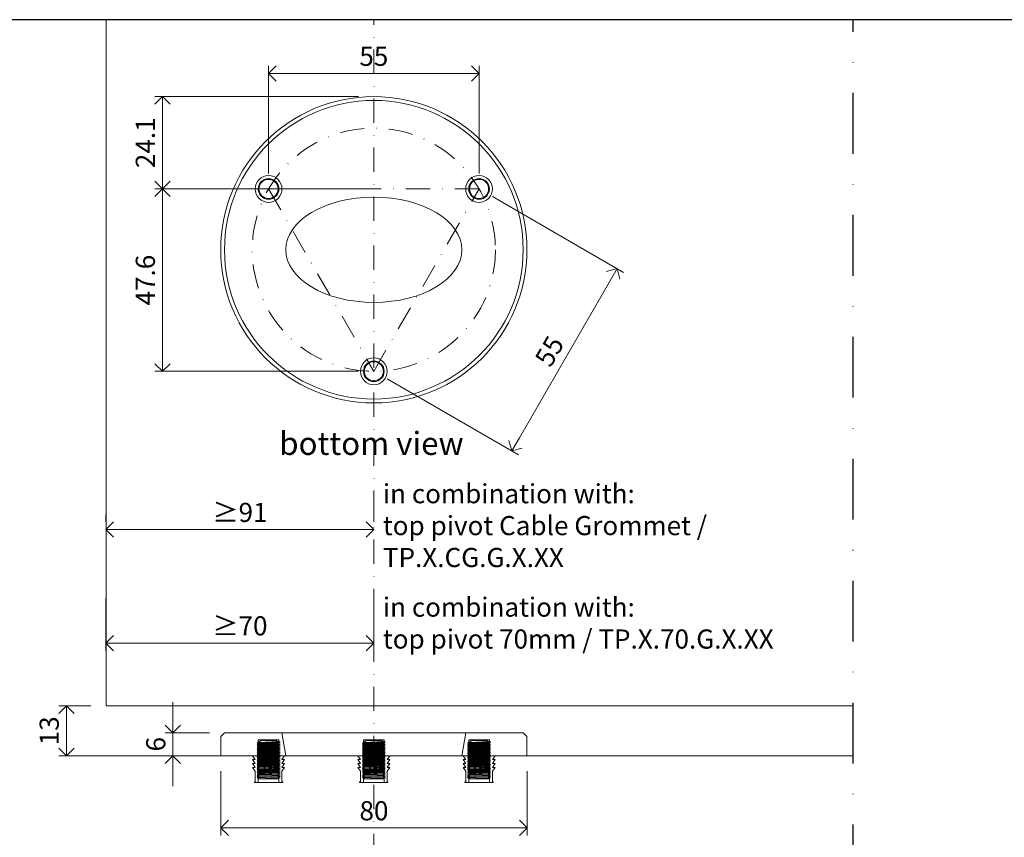
# Model space of a CAD drawing. Units: millimetres. Extents: x 15802 to 19853, y 320 to 1365.
# Drawn here: x 19210 to 19468, y 765 to 979 of the extents above; entities that cross this region are included whole.
import ezdxf

# ---------------------------------------------------------------- set-up
doc = ezdxf.new("R2010")
doc.units = ezdxf.units.MM
doc.header["$LTSCALE"] = 0.25
doc.header["$PDMODE"] = 35
doc.header["$PDSIZE"] = -10
for name, pattern in [('DASHDOTX2', [50.8, 25.4, -12.7, 0, -12.7]), ('DASHED', [19.05, 12.7, -6.35]), ('SOLID', [0])]:
    doc.linetypes.add(name, pattern=pattern)
doc.layers.get('0').update_dxf_attribs({"lineweight": 20})
doc.layers.get('Defpoints').update_dxf_attribs({"color": 3})
for name, color, linetype, lineweight in [('dunne lijn', 7, 'Continuous', 15), ('FJ hulplijnen', 252, 'Continuous', 20), ('FJ maatvoering', 250, 'Continuous', 18), ('FJ onderdelen', 7, 'Continuous', 35)]:
    doc.layers.add(name, color=color, linetype=linetype, lineweight=lineweight)
doc.layers.add('FJ defpoints', color=2, linetype='DASHDOTX2', plot=False)
doc.layers.add('FJ text', color=179, linetype='Continuous')
doc.styles.add('BTS--_HC04_Algemeen$0$BTS--_isocp', font='isocp.shx')
doc.styles.get("Standard").update_dxf_attribs({"font": 'txt', "height": 2.5})
doc.dimstyles.new('Copy of FritsJurgens', dxfattribs={"dimscale": 15, "dimtxt": 2.5, "dimasz": 2, "dimexe": 1, "dimexo": 2, "dimgap": 1, "dimtad": 1, "dimdec": 1, "dimzin": 12, "dimdsep": 46, "dimtxsty": 'Standard', "dimblk": 'OPEN90', "dimcen": -1, "dimclrd": 256, "dimclre": 8, "dimclrt": 7, "dimadec": 1, "dimazin": 3, "dimtfac": 0.5, "dimtdec": 1, "dimtix": 1, "dimtmove": 0, "dimatfit": 3, "dimldrblk": 'OPEN30', "dimfxl": 3, "dimtvp": 78.125, "dimtolj": 1, "dimtzin": 13, "dimlwd": -1, "dimlwe": -1, "dimarcsym": 0})

# ---------------------------------------------------------------- blocks, each defined once
blk = doc.blocks.new('_Open90')
at = {"color": 0, "linetype": 'ByBlock', "lineweight": -2}
for p, q in [((-0.5, 0.5), (0, 0)), ((0, 0), (-1, 0)), ((0, 0), (-0.5, -0.5))]:
    blk.add_line(p, q, dxfattribs=at)
blk = doc.blocks.new('*D191')
at = {"layer": 'Defpoints', "color": 0, "transparency": 16777216}
for p in [(19250.34, 792.38), (19263.84, 792.38), (19262.84, 786.38)]:
    blk.add_point(p, dxfattribs=at)
at = {"layer": 'FJ maatvoering', "transparency": 16777216}
for p, q in [((19250.34, 796.38), (19250.34, 800.38)), ((19250.34, 786.38), (19250.34, 792.38)), ((19250.34, 782.38), (19250.34, 778.38))]:
    blk.add_line(p, q, dxfattribs=at)
at = {"layer": 'FJ maatvoering', "color": 8, "transparency": 16777216}
for p, q in [((19259.84, 792.38), (19248.34, 792.38)), ((19258.84, 786.38), (19248.34, 786.38))]:
    blk.add_line(p, q, dxfattribs=at)
at = {"layer": 'FJ maatvoering', "transparency": 16777216, "xscale": 4, "yscale": 4, "zscale": 4}
for p, rotation in [((19250.34, 792.38), 270), ((19250.34, 786.38), 90)]:
    blk.add_blockref('_Open90', p, dxfattribs=dict(at, rotation=rotation))
at = {"layer": 'FJ maatvoering', "color": 7, "transparency": 16777216, "insert": (19245.84, 789.38), "char_height": 5, "attachment_point": 5, "rotation": 90}
blk.add_mtext('\\A1;6', dxfattribs=at)
blk = doc.blocks.new('_Open30')
at = {"color": 0, "linetype": 'ByBlock', "lineweight": -2}
for p, q in [((-1, 0.2679), (0, 0)), ((0, 0), (-1, -0.2679)), ((0, 0), (-1, 0))]:
    blk.add_line(p, q, dxfattribs=at)
blk = doc.blocks.new('*D192')
at = {"layer": 'Defpoints', "color": 0, "transparency": 16777216}
for p in [(19232.84, 799.38, -0.23), (19222.51, 786.38), (19232.84, 786.38)]:
    blk.add_point(p, dxfattribs=at)
at = {"layer": 'FJ maatvoering', "color": 8, "transparency": 16777216}
for p, q in [((19228.84, 799.38), (19220.51, 799.38)), ((19228.84, 786.38), (19220.51, 786.38))]:
    blk.add_line(p, q, dxfattribs=at)
at = {"layer": 'FJ maatvoering', "transparency": 16777216}
blk.add_line((19222.51, 795.38), (19222.51, 790.38), dxfattribs=at)
at = {"layer": 'FJ maatvoering', "transparency": 16777216, "xscale": 4, "yscale": 4, "zscale": 4}
for p, rotation in [((19222.51, 799.38), 90), ((19222.51, 786.38), 270)]:
    blk.add_blockref('_Open90', p, dxfattribs=dict(at, rotation=rotation))
at = {"layer": 'FJ maatvoering', "color": 7, "transparency": 16777216, "insert": (19218.01, 792.88), "char_height": 5, "attachment_point": 5, "rotation": 90}
blk.add_mtext('\\A1;13', dxfattribs=at)
blk = doc.blocks.new('*D189')
at = {"layer": 'Defpoints', "color": 0, "transparency": 16777216}
for p in [(19330.3, 934.41, 19.77), (19302.8, 886.77, 19.77), (19338.84, 865.97)]:
    blk.add_point(p, dxfattribs=at)
at = {"layer": 'FJ maatvoering', "color": 8, "transparency": 16777216}
for p, q in [((19333.77, 932.41), (19368.07, 912.6)), ((19306.27, 884.77), (19340.57, 864.97))]:
    blk.add_line(p, q, dxfattribs=at)
at = {"layer": 'FJ maatvoering', "transparency": 16777216}
blk.add_line((19364.34, 910.14), (19340.84, 869.43), dxfattribs=at)
at = {"layer": 'FJ maatvoering', "transparency": 16777216, "xscale": 4, "yscale": 4, "zscale": 4}
for p, rotation in [((19366.34, 913.6), 59.99997281721248), ((19338.84, 865.97), 239.9999728172125)]:
    blk.add_blockref('_Open90', p, dxfattribs=dict(at, rotation=rotation))
at = {"layer": 'FJ maatvoering', "color": 7, "transparency": 16777216, "insert": (19348.69, 892.04), "char_height": 5, "attachment_point": 5, "rotation": 60}
blk.add_mtext('\\A1;55', dxfattribs=at)
blk = doc.blocks.new('*D190')
at = {"layer": 'Defpoints', "color": 0, "transparency": 16777216}
for p in [(19330.31, 964.55), (19275.3, 934.41, 19.77), (19330.31, 934.41, 19.77)]:
    blk.add_point(p, dxfattribs=at)
at = {"layer": 'FJ maatvoering', "color": 8, "transparency": 16777216}
for p, q in [((19275.3, 938.41), (19275.3, 966.55)), ((19330.31, 938.41), (19330.31, 966.55))]:
    blk.add_line(p, q, dxfattribs=at)
at = {"layer": 'FJ maatvoering', "transparency": 16777216}
blk.add_line((19279.3, 964.55), (19326.31, 964.55), dxfattribs=at)
at = {"layer": 'FJ maatvoering', "transparency": 16777216, "xscale": 4, "yscale": 4, "zscale": 4, "rotation": 180}
blk.add_blockref('_Open90', (19275.3, 964.55), dxfattribs=at)
at = {"layer": 'FJ maatvoering', "transparency": 16777216, "xscale": 4, "yscale": 4, "zscale": 4}
blk.add_blockref('_Open90', (19330.31, 964.55), dxfattribs=at)
at = {"layer": 'FJ maatvoering', "color": 7, "transparency": 16777216, "insert": (19302.81, 969.05), "char_height": 5, "attachment_point": 5}
blk.add_mtext('\\A1;55', dxfattribs=at)
blk = doc.blocks.new('*D197')
at = {"layer": 'Defpoints', "color": 0, "transparency": 16777216}
for p in [(19262.84, 786.38), (19342.84, 786.38), (19342.84, 767.5)]:
    blk.add_point(p, dxfattribs=at)
at = {"layer": 'FJ maatvoering', "color": 8, "transparency": 16777216}
for p, q in [((19262.84, 782.38), (19262.84, 765.5)), ((19342.84, 782.38), (19342.84, 765.5))]:
    blk.add_line(p, q, dxfattribs=at)
at = {"layer": 'FJ maatvoering', "transparency": 16777216}
blk.add_line((19266.84, 767.5), (19338.84, 767.5), dxfattribs=at)
at = {"layer": 'FJ maatvoering', "transparency": 16777216, "xscale": 4, "yscale": 4, "zscale": 4, "rotation": 180}
blk.add_blockref('_Open90', (19262.84, 767.5), dxfattribs=at)
at = {"layer": 'FJ maatvoering', "transparency": 16777216, "xscale": 4, "yscale": 4, "zscale": 4}
blk.add_blockref('_Open90', (19342.84, 767.5), dxfattribs=at)
at = {"layer": 'FJ maatvoering', "color": 7, "transparency": 16777216, "insert": (19302.84, 772), "char_height": 5, "attachment_point": 5}
blk.add_mtext('\\A1;80', dxfattribs=at)
blk = doc.blocks.new('*D239')
at = {"layer": 'Defpoints', "color": 0, "transparency": 16777216}
for p in [(19232.84, 831.51, 20), (19302.84, 831.29, 20), (19232.84, 815.8)]:
    blk.add_point(p, dxfattribs=at)
at = {"layer": 'FJ maatvoering', "color": 8, "transparency": 16777216}
for p, q in [((19232.84, 827.51), (19232.84, 813.8)), ((19302.84, 827.29), (19302.84, 813.8))]:
    blk.add_line(p, q, dxfattribs=at)
at = {"layer": 'FJ maatvoering', "transparency": 16777216}
blk.add_line((19298.84, 815.8), (19236.84, 815.8), dxfattribs=at)
at = {"layer": 'FJ maatvoering', "transparency": 16777216, "xscale": 4, "yscale": 4, "zscale": 4, "rotation": 180}
blk.add_blockref('_Open90', (19232.84, 815.8), dxfattribs=at)
at = {"layer": 'FJ maatvoering', "transparency": 16777216, "xscale": 4, "yscale": 4, "zscale": 4}
blk.add_blockref('_Open90', (19302.84, 815.8), dxfattribs=at)
at = {"layer": 'FJ maatvoering', "color": 7, "transparency": 16777216, "insert": (19267.84, 820.3), "char_height": 5, "attachment_point": 5}
blk.add_mtext('\\A1;{\\fArial|b0|i0|c0|p34;≥}70', dxfattribs=at)
blk = doc.blocks.new('*D240')
at = {"layer": 'Defpoints', "color": 0, "transparency": 16777216}
for p in [(19232.84, 845.42), (19232.84, 845.42), (19302.84, 845.42)]:
    blk.add_point(p, dxfattribs=at)
at = {"layer": 'FJ maatvoering', "color": 1, "transparency": 16777216}
for p, q in [((19232.84, 849.42), (19232.84, 847.42)), ((19302.84, 849.42), (19302.84, 847.42)), ((19298.84, 845.42), (19236.84, 845.42))]:
    blk.add_line(p, q, dxfattribs=at)
at = {"layer": 'FJ maatvoering', "color": 1, "transparency": 16777216, "xscale": 4, "yscale": 4, "zscale": 4, "rotation": 180}
blk.add_blockref('_Open90', (19232.84, 845.42), dxfattribs=at)
at = {"layer": 'FJ maatvoering', "color": 1, "transparency": 16777216, "xscale": 4, "yscale": 4, "zscale": 4}
blk.add_blockref('_Open90', (19302.84, 845.42), dxfattribs=at)
at = {"layer": 'FJ maatvoering', "color": 1, "transparency": 16777216, "insert": (19267.84, 849.92), "char_height": 5, "attachment_point": 5}
blk.add_mtext('\\A1;{\\fArial|b0|i0|c0|p34;≥}91', dxfattribs=at)
blk = doc.blocks.new('floorplate_R-2')
at = {"layer": 'FJ onderdelen', "linetype": 'SOLID', "lineweight": 18}
for radius in [40, 39]:
    blk.add_circle((0, 0), radius, dxfattribs=at)
at = {"layer": 'FJ onderdelen', "lineweight": 18}
blk.add_circle((0, 0), 40, dxfattribs=at)
at = {"layer": 'FJ onderdelen', "lineweight": 9}
for centre, radius in [((-27.5, 15.88), 3.5), ((-27.5, 15.88), 2.7), ((-27.5, 15.88), 2.5), ((27.5, 15.88), 3.5), ((27.5, 15.88), 2.7), ((27.5, 15.88), 2.5), ((0, -31.76), 3.5), ((0, -31.76), 2.7), ((0, -31.76), 2.5)]:
    blk.add_circle(centre, radius, dxfattribs=at)
at = {"layer": 'FJ onderdelen', "lineweight": 18}
blk.add_ellipse((0, 0), major_axis=(-23, 0), ratio=0.59783, dxfattribs=at)
blk = doc.blocks.new('*D275')
at = {"color": 8, "transparency": 16777216}
for p, q in [((19298.81, 934.41), (19245.62, 934.41)), ((19298.8, 886.77), (19245.62, 886.77))]:
    blk.add_line(p, q, dxfattribs=at)
at = {"transparency": 16777216}
blk.add_line((19247.62, 890.77), (19247.62, 930.41), dxfattribs=at)
at = {"layer": 'Defpoints', "color": 0, "transparency": 16777216}
for p in [(19247.62, 934.41), (19302.81, 934.41, 19.77), (19302.8, 886.77, 19.77)]:
    blk.add_point(p, dxfattribs=at)
at = {"transparency": 16777216, "xscale": 4, "yscale": 4, "zscale": 4}
for p, rotation in [((19247.62, 934.41), 90), ((19247.62, 886.77), 270)]:
    blk.add_blockref('_Open90', p, dxfattribs=dict(at, rotation=rotation))
at = {"color": 7, "transparency": 16777216, "insert": (19243.12, 910.59), "char_height": 5, "attachment_point": 5, "rotation": 90}
blk.add_mtext('\\A1;47.6', dxfattribs=at)
blk = doc.blocks.new('*D276')
at = {"color": 8, "transparency": 16777216}
for p, q in [((19298.81, 958.53), (19245.62, 958.53)), ((19298.8, 934.41), (19245.62, 934.41))]:
    blk.add_line(p, q, dxfattribs=at)
at = {"transparency": 16777216}
blk.add_line((19247.62, 954.53), (19247.62, 938.41), dxfattribs=at)
at = {"layer": 'Defpoints', "color": 0, "transparency": 16777216}
for p in [(19302.81, 958.53, 19.77), (19247.62, 934.41), (19302.8, 934.41, 19.77)]:
    blk.add_point(p, dxfattribs=at)
at = {"transparency": 16777216, "xscale": 4, "yscale": 4, "zscale": 4}
for p, rotation in [((19247.62, 958.53), 90), ((19247.62, 934.41), 270)]:
    blk.add_blockref('_Open90', p, dxfattribs=dict(at, rotation=rotation))
at = {"color": 7, "transparency": 16777216, "insert": (19243.12, 946.47), "char_height": 5, "attachment_point": 5, "rotation": 90}
blk.add_mtext('\\A1;24.1', dxfattribs=at)
blk = doc.blocks.new('floorplate_R-4')
at = {"layer": 'FJ onderdelen', "color": 251, "lineweight": 13}
for p, q in [((-30, 3.48), (-30.5, 3.4)), ((-30, 3.13), (-30.5, 3.4)), ((-30, 3.36), (-30.5, 3.4)), ((-30, 3.13), (-30.5, 3.05)), ((-30, 2.78), (-30.5, 3.05)), ((-30, 3.01), (-30.5, 3.05)), ((-30, 2.78), (-30.5, 2.7)), ((-30, 2.44), (-30.5, 2.7)), ((-30, 2.66), (-30.5, 2.7)), ((-30, 3.48), (-25, 3.75)), ((-30, 3.36), (-25, 3.63)), ((-30, 3.13), (-25, 3.4)), ((-30, 3.01), (-25, 3.28)), ((-30, 2.78), (-25, 3.05)), ((-30, 2.66), (-25, 2.93)), ((-30, 2.44), (-25, 2.7)), ((-30, 2.31), (-25, 2.58)), ((-25, 3.75), (-24.5, 3.71)), ((-24.5, 3.71), (-25, 3.63)), ((-25, 3.4), (-24.5, 3.37)), ((-24.5, 3.37), (-25, 3.28)), ((-25, 3.05), (-24.5, 3.02)), ((-24.5, 3.02), (-25, 2.93)), ((-25, 2.7), (-24.5, 2.67)), ((-24.5, 2.67), (-25, 2.58)), ((-2.5, 3.48), (-3, 3.4)), ((-2.5, 3.13), (-3, 3.4)), ((-2.5, 3.36), (-3, 3.4)), ((-2.5, 3.13), (-3, 3.05)), ((-2.5, 2.78), (-3, 3.05)), ((-2.5, 3.01), (-3, 3.05)), ((-2.5, 2.78), (-3, 2.7)), ((-2.5, 2.44), (-3, 2.7)), ((-2.5, 2.66), (-3, 2.7)), ((-2.5, 3.48), (2.5, 3.75)), ((-2.5, 3.36), (2.5, 3.63)), ((-2.5, 3.13), (2.5, 3.4)), ((-2.5, 3.01), (2.5, 3.28)), ((-2.5, 2.78), (2.5, 3.05)), ((-2.5, 2.66), (2.5, 2.93)), ((-2.5, 2.44), (2.5, 2.7)), ((-2.5, 2.31), (2.5, 2.58)), ((2.5, 3.75), (3, 3.71)), ((3, 3.71), (2.5, 3.63)), ((2.5, 3.4), (3, 3.37)), ((3, 3.37), (2.5, 3.28)), ((2.5, 3.05), (3, 3.02)), ((3, 3.02), (2.5, 2.93)), ((2.5, 2.7), (3, 2.67)), ((3, 2.67), (2.5, 2.58)), ((25, 3.48), (24.5, 3.4)), ((25, 3.13), (24.5, 3.4)), ((25, 3.36), (24.5, 3.4)), ((25, 3.13), (24.5, 3.05)), ((25, 2.78), (24.5, 3.05)), ((25, 3.01), (24.5, 3.05)), ((25, 2.78), (24.5, 2.7)), ((25, 2.44), (24.5, 2.7)), ((25, 2.66), (24.5, 2.7)), ((25, 3.48), (30, 3.75)), ((25, 3.36), (30, 3.63)), ((25, 3.13), (30, 3.4)), ((25, 3.01), (30, 3.28)), ((25, 2.78), (30, 3.05)), ((25, 2.66), (30, 2.93)), ((25, 2.44), (30, 2.7)), ((25, 2.31), (30, 2.58)), ((30, 3.75), (30.5, 3.71)), ((30.5, 3.71), (30, 3.63)), ((30, 3.4), (30.5, 3.37)), ((30.5, 3.37), (30, 3.28)), ((30, 3.05), (30.5, 3.02)), ((30.5, 3.02), (30, 2.93)), ((30, 2.7), (30.5, 2.67)), ((30.5, 2.67), (30, 2.58)), ((-30, 2.44), (-30.5, 2.35)), ((-30, 2.09), (-30.5, 2.35)), ((-30, 2.31), (-30.5, 2.35)), ((-30, 2.09), (-30.5, 2)), ((-30, 1.74), (-30.5, 2)), ((-30, 1.96), (-30.5, 2)), ((-30, 1.74), (-30.5, 1.65)), ((-30, 1.39), (-30.5, 1.65)), ((-30, 1.61), (-30.5, 1.65)), ((-30, 1.39), (-30.5, 1.3)), ((-30, 1.04), (-30.5, 1.3)), ((-30, 1.26), (-30.5, 1.3)), ((-30, 1.04), (-30.5, 0.95)), ((-30, 0.69), (-30.5, 0.95)), ((-30, 0.91), (-30.5, 0.95)), ((-30, 0.69), (-30.5, 0.61)), ((-30, 0.34), (-30.5, 0.61)), ((-30, 0.56), (-30.5, 0.61)), ((-30, 0.34), (-30.5, 0.26)), ((-30, -0.01), (-30.5, 0.26)), ((-30, 0.21), (-30.5, 0.26)), ((-30, 2.09), (-25, 2.35)), ((-30, 1.96), (-25, 2.23)), ((-30, 1.74), (-25, 2)), ((-30, 1.61), (-25, 1.88)), ((-30, 1.39), (-25, 1.65)), ((-30, 1.26), (-25, 1.53)), ((-30, 1.04), (-25, 1.3)), ((-30, 0.91), (-25, 1.18)), ((-30, 0.69), (-25, 0.95)), ((-30, 0.56), (-25, 0.83)), ((-30, 0.34), (-25, 0.6)), ((-30, 0.21), (-25, 0.48)), ((-30, -0.01), (-25, 0.25)), ((-30, -0.13), (-25, 0.13)), ((-25, 2.35), (-24.5, 2.32)), ((-24.5, 2.32), (-25, 2.23)), ((-25, 2), (-24.5, 1.97)), ((-24.5, 1.97), (-25, 1.88)), ((-25, 1.65), (-24.5, 1.62)), ((-24.5, 1.62), (-25, 1.53)), ((-25, 1.3), (-24.5, 1.27)), ((-24.5, 1.27), (-25, 1.18)), ((-25, 0.95), (-24.5, 0.92)), ((-24.5, 0.92), (-25, 0.83)), ((-25, 0.6), (-24.5, 0.57)), ((-24.5, 0.57), (-25, 0.48)), ((-25, 0.25), (-24.5, 0.22)), ((-24.5, 0.22), (-25, 0.13)), ((-2.5, 2.44), (-3, 2.35)), ((-2.5, 2.09), (-3, 2.35)), ((-2.5, 2.31), (-3, 2.35)), ((-2.5, 2.09), (-3, 2)), ((-2.5, 1.74), (-3, 2)), ((-2.5, 1.96), (-3, 2)), ((-2.5, 1.74), (-3, 1.65)), ((-2.5, 1.39), (-3, 1.65)), ((-2.5, 1.61), (-3, 1.65)), ((-2.5, 1.39), (-3, 1.3)), ((-2.5, 1.04), (-3, 1.3)), ((-2.5, 1.26), (-3, 1.3)), ((-2.5, 1.04), (-3, 0.95)), ((-2.5, 0.69), (-3, 0.95)), ((-2.5, 0.91), (-3, 0.95)), ((-2.5, 0.69), (-3, 0.61)), ((-2.5, 0.34), (-3, 0.61)), ((-2.5, 0.56), (-3, 0.61)), ((-2.5, 0.34), (-3, 0.26)), ((-2.5, -0.01), (-3, 0.26)), ((-2.5, 0.21), (-3, 0.26)), ((-2.5, 2.09), (2.5, 2.35)), ((-2.5, 1.96), (2.5, 2.23)), ((-2.5, 1.74), (2.5, 2)), ((-2.5, 1.61), (2.5, 1.88)), ((-2.5, 1.39), (2.5, 1.65)), ((-2.5, 1.26), (2.5, 1.53)), ((-2.5, 1.04), (2.5, 1.3)), ((-2.5, 0.91), (2.5, 1.18)), ((-2.5, 0.69), (2.5, 0.95)), ((-2.5, 0.56), (2.5, 0.83)), ((-2.5, 0.34), (2.5, 0.6)), ((-2.5, 0.21), (2.5, 0.48)), ((-2.5, -0.01), (2.5, 0.25)), ((-2.5, -0.13), (2.5, 0.13)), ((2.5, 2.35), (3, 2.32)), ((3, 2.32), (2.5, 2.23)), ((2.5, 2), (3, 1.97)), ((3, 1.97), (2.5, 1.88)), ((2.5, 1.65), (3, 1.62)), ((3, 1.62), (2.5, 1.53)), ((2.5, 1.3), (3, 1.27)), ((3, 1.27), (2.5, 1.18)), ((2.5, 0.95), (3, 0.92)), ((3, 0.92), (2.5, 0.83)), ((2.5, 0.6), (3, 0.57)), ((3, 0.57), (2.5, 0.48)), ((2.5, 0.25), (3, 0.22)), ((3, 0.22), (2.5, 0.13)), ((25, 2.44), (24.5, 2.35)), ((25, 2.09), (24.5, 2.35)), ((25, 2.31), (24.5, 2.35)), ((25, 2.09), (24.5, 2)), ((25, 1.74), (24.5, 2)), ((25, 1.96), (24.5, 2)), ((25, 1.74), (24.5, 1.65)), ((25, 1.39), (24.5, 1.65)), ((25, 1.61), (24.5, 1.65)), ((25, 1.39), (24.5, 1.3)), ((25, 1.04), (24.5, 1.3)), ((25, 1.26), (24.5, 1.3)), ((25, 1.04), (24.5, 0.95)), ((25, 0.69), (24.5, 0.95)), ((25, 0.91), (24.5, 0.95)), ((25, 0.69), (24.5, 0.61)), ((25, 0.34), (24.5, 0.61)), ((25, 0.56), (24.5, 0.61)), ((25, 0.34), (24.5, 0.26)), ((25, -0.01), (24.5, 0.26)), ((25, 0.21), (24.5, 0.26)), ((25, 2.09), (30, 2.35)), ((25, 1.96), (30, 2.23)), ((25, 1.74), (30, 2)), ((25, 1.61), (30, 1.88)), ((25, 1.39), (30, 1.65)), ((25, 1.26), (30, 1.53)), ((25, 1.04), (30, 1.3)), ((25, 0.91), (30, 1.18)), ((25, 0.69), (30, 0.95)), ((25, 0.56), (30, 0.83)), ((25, 0.34), (30, 0.6)), ((25, 0.21), (30, 0.48)), ((25, -0.01), (30, 0.25)), ((25, -0.13), (30, 0.13)), ((30, 2.35), (30.5, 2.32)), ((30.5, 2.32), (30, 2.23)), ((30, 2), (30.5, 1.97)), ((30.5, 1.97), (30, 1.88)), ((30, 1.65), (30.5, 1.62)), ((30.5, 1.62), (30, 1.53)), ((30, 1.3), (30.5, 1.27)), ((30.5, 1.27), (30, 1.18)), ((30, 0.95), (30.5, 0.92)), ((30.5, 0.92), (30, 0.83)), ((30, 0.6), (30.5, 0.57)), ((30.5, 0.57), (30, 0.48)), ((30, 0.25), (30.5, 0.22)), ((30.5, 0.22), (30, 0.13)), ((-30, -0.01), (-30.5, -0.09)), ((-30, -0.36), (-30.5, -0.09)), ((-30, -0.13), (-30.5, -0.09)), ((-30, -0.36), (-30.5, -0.44)), ((-30, -0.71), (-30.5, -0.44)), ((-30, -0.48), (-30.5, -0.44)), ((-30, -0.71), (-30.5, -0.79)), ((-30, -1.06), (-30.5, -0.79)), ((-30, -0.83), (-30.5, -0.79)), ((-30, -1.06), (-30.5, -1.14)), ((-30, -1.41), (-30.5, -1.14)), ((-30, -1.18), (-30.5, -1.14)), ((-30, -1.41), (-30.5, -1.49)), ((-30, -1.76), (-30.5, -1.49)), ((-30, -1.53), (-30.5, -1.49)), ((-30, -1.76), (-30.5, -1.84)), ((-30, -2.11), (-30.5, -1.84)), ((-30, -1.88), (-30.5, -1.84)), ((-30, -2.11), (-30.5, -2.19)), ((-30, -2.46), (-30.5, -2.19)), ((-30, -2.23), (-30.5, -2.19)), ((-30, -2.46), (-30.5, -2.54)), ((-30, -2.81), (-30.5, -2.54)), ((-30, -2.58), (-30.5, -2.54)), ((-30, -0.36), (-25, -0.1)), ((-30, -0.48), (-25, -0.21)), ((-30, -0.71), (-25, -0.45)), ((-30, -0.83), (-25, -0.56)), ((-30, -1.06), (-25, -0.8)), ((-30, -1.18), (-25, -0.91)), ((-30, -1.41), (-25, -1.14)), ((-30, -1.53), (-25, -1.26)), ((-30, -1.76), (-25, -1.49)), ((-30, -1.88), (-25, -1.61)), ((-30, -2.11), (-25, -1.84)), ((-30, -2.23), (-25, -1.96)), ((-30, -2.46), (-25, -2.19)), ((-30, -2.58), (-25, -2.31)), ((-30, -2.81), (-25, -2.54)), ((-25, -0.1), (-24.5, -0.13)), ((-24.5, -0.13), (-25, -0.21)), ((-25, -0.45), (-24.5, -0.48)), ((-24.5, -0.48), (-25, -0.56)), ((-25, -0.8), (-24.5, -0.83)), ((-24.5, -0.83), (-25, -0.91)), ((-25, -1.14), (-24.5, -1.18)), ((-24.5, -1.18), (-25, -1.26)), ((-25, -1.49), (-24.5, -1.53)), ((-24.5, -1.53), (-25, -1.61)), ((-25, -1.84), (-24.5, -1.88)), ((-24.5, -1.88), (-25, -1.96)), ((-25, -2.19), (-24.5, -2.23)), ((-24.5, -2.23), (-25, -2.31)), ((-25, -2.54), (-24.5, -2.57)), ((-2.5, -0.01), (-3, -0.09)), ((-2.5, -0.36), (-3, -0.09)), ((-2.5, -0.13), (-3, -0.09)), ((-2.5, -0.36), (-3, -0.44)), ((-2.5, -0.71), (-3, -0.44)), ((-2.5, -0.48), (-3, -0.44)), ((-2.5, -0.71), (-3, -0.79)), ((-2.5, -1.06), (-3, -0.79)), ((-2.5, -0.83), (-3, -0.79)), ((-2.5, -1.06), (-3, -1.14)), ((-2.5, -1.41), (-3, -1.14)), ((-2.5, -1.18), (-3, -1.14)), ((-2.5, -1.41), (-3, -1.49)), ((-2.5, -1.76), (-3, -1.49)), ((-2.5, -1.53), (-3, -1.49)), ((-2.5, -1.76), (-3, -1.84)), ((-2.5, -2.11), (-3, -1.84)), ((-2.5, -1.88), (-3, -1.84)), ((-2.5, -2.11), (-3, -2.19)), ((-2.5, -2.46), (-3, -2.19)), ((-2.5, -2.23), (-3, -2.19)), ((-2.5, -2.46), (-3, -2.54)), ((-2.5, -2.81), (-3, -2.54)), ((-2.5, -2.58), (-3, -2.54)), ((-2.5, -0.36), (2.5, -0.1)), ((-2.5, -0.48), (2.5, -0.21)), ((-2.5, -0.71), (2.5, -0.45)), ((-2.5, -0.83), (2.5, -0.56)), ((-2.5, -1.06), (2.5, -0.8)), ((-2.5, -1.18), (2.5, -0.91)), ((-2.5, -1.41), (2.5, -1.14)), ((-2.5, -1.53), (2.5, -1.26)), ((-2.5, -1.76), (2.5, -1.49)), ((-2.5, -1.88), (2.5, -1.61)), ((-2.5, -2.11), (2.5, -1.84)), ((-2.5, -2.23), (2.5, -1.96)), ((-2.5, -2.46), (2.5, -2.19)), ((-2.5, -2.58), (2.5, -2.31)), ((-2.5, -2.81), (2.5, -2.54)), ((2.5, -0.1), (3, -0.13)), ((3, -0.13), (2.5, -0.21)), ((2.5, -0.45), (3, -0.48)), ((3, -0.48), (2.5, -0.56)), ((2.5, -0.8), (3, -0.83)), ((3, -0.83), (2.5, -0.91)), ((2.5, -1.14), (3, -1.18)), ((3, -1.18), (2.5, -1.26)), ((2.5, -1.49), (3, -1.53)), ((3, -1.53), (2.5, -1.61)), ((2.5, -1.84), (3, -1.88)), ((3, -1.88), (2.5, -1.96)), ((2.5, -2.19), (3, -2.23)), ((3, -2.23), (2.5, -2.31)), ((2.5, -2.54), (3, -2.57)), ((25, -0.01), (24.5, -0.09)), ((25, -0.36), (24.5, -0.09)), ((25, -0.13), (24.5, -0.09)), ((25, -0.36), (24.5, -0.44)), ((25, -0.71), (24.5, -0.44)), ((25, -0.48), (24.5, -0.44)), ((25, -0.71), (24.5, -0.79)), ((25, -1.06), (24.5, -0.79)), ((25, -0.83), (24.5, -0.79)), ((25, -1.06), (24.5, -1.14)), ((25, -1.41), (24.5, -1.14)), ((25, -1.18), (24.5, -1.14)), ((25, -1.41), (24.5, -1.49)), ((25, -1.76), (24.5, -1.49)), ((25, -1.53), (24.5, -1.49)), ((25, -1.76), (24.5, -1.84)), ((25, -2.11), (24.5, -1.84)), ((25, -1.88), (24.5, -1.84)), ((25, -2.11), (24.5, -2.19)), ((25, -2.46), (24.5, -2.19)), ((25, -2.23), (24.5, -2.19)), ((25, -2.46), (24.5, -2.54)), ((25, -2.81), (24.5, -2.54)), ((25, -2.58), (24.5, -2.54)), ((25, -0.36), (30, -0.1)), ((25, -0.48), (30, -0.21)), ((25, -0.71), (30, -0.45)), ((25, -0.83), (30, -0.56)), ((25, -1.06), (30, -0.8)), ((25, -1.18), (30, -0.91)), ((25, -1.41), (30, -1.14)), ((25, -1.53), (30, -1.26)), ((25, -1.76), (30, -1.49)), ((25, -1.88), (30, -1.61)), ((25, -2.11), (30, -1.84)), ((25, -2.23), (30, -1.96)), ((25, -2.46), (30, -2.19)), ((25, -2.58), (30, -2.31)), ((25, -2.81), (30, -2.54)), ((30, -0.1), (30.5, -0.13)), ((30.5, -0.13), (30, -0.21)), ((30, -0.45), (30.5, -0.48)), ((30.5, -0.48), (30, -0.56)), ((30, -0.8), (30.5, -0.83)), ((30.5, -0.83), (30, -0.91)), ((30, -1.14), (30.5, -1.18)), ((30.5, -1.18), (30, -1.26)), ((30, -1.49), (30.5, -1.53)), ((30.5, -1.53), (30, -1.61)), ((30, -1.84), (30.5, -1.88)), ((30.5, -1.88), (30, -1.96)), ((30, -2.19), (30.5, -2.23)), ((30.5, -2.23), (30, -2.31)), ((30, -2.54), (30.5, -2.57)), ((-30, -2.81), (-30.5, -2.89)), ((-30, -3.16), (-30.5, -2.89)), ((-30, -2.93), (-30.5, -2.89)), ((-30, -3.16), (-30.5, -3.24)), ((-30, -3.51), (-30.5, -3.24)), ((-30, -3.28), (-30.5, -3.24)), ((-30, -3.51), (-30.5, -3.59)), ((-30, -3.85), (-30.5, -3.59)), ((-30, -3.63), (-30.5, -3.59)), ((-30, -3.85), (-30.5, -3.94)), ((-30, -4.2), (-30.5, -3.94)), ((-30, -3.98), (-30.5, -3.94)), ((-30, -4.2), (-30.5, -4.29)), ((-30, -4.55), (-30.5, -4.29)), ((-30, -4.33), (-30.5, -4.29)), ((-30, -4.55), (-30.5, -4.64)), ((-30, -4.9), (-30.5, -4.64)), ((-30, -4.68), (-30.5, -4.64)), ((-30, -4.9), (-30.5, -4.99)), ((-30, -5.25), (-30.5, -4.99)), ((-30, -5.03), (-30.5, -4.99)), ((-30, -2.93), (-25, -2.66)), ((-30, -3.16), (-25, -2.89)), ((-30, -3.28), (-25, -3.01)), ((-30, -3.51), (-25, -3.24)), ((-30, -3.63), (-25, -3.36)), ((-30, -3.85), (-25, -3.59)), ((-30, -3.98), (-25, -3.71)), ((-30, -4.2), (-25, -3.94)), ((-30, -4.33), (-25, -4.06)), ((-30, -4.55), (-25, -4.29)), ((-30, -4.68), (-25, -4.41)), ((-30, -4.9), (-25, -4.64)), ((-30, -5.03), (-25, -4.76)), ((-30, -5.25), (-25, -4.99)), ((-30, -5.38), (-25, -5.11)), ((-24.5, -2.57), (-25, -2.66)), ((-25, -2.89), (-24.5, -2.92)), ((-24.5, -2.92), (-25, -3.01)), ((-25, -3.24), (-24.5, -3.27)), ((-24.5, -3.27), (-25, -3.36)), ((-25, -3.59), (-24.5, -3.62)), ((-24.5, -3.62), (-25, -3.71)), ((-25, -3.94), (-24.5, -3.97)), ((-24.5, -3.97), (-25, -4.06)), ((-25, -4.29), (-24.5, -4.32)), ((-24.5, -4.32), (-25, -4.41)), ((-25, -4.64), (-24.5, -4.67)), ((-24.5, -4.67), (-25, -4.76)), ((-25, -4.99), (-24.5, -5.02)), ((-24.5, -5.02), (-25, -5.11)), ((-2.5, -2.81), (-3, -2.89)), ((-2.5, -3.16), (-3, -2.89)), ((-2.5, -2.93), (-3, -2.89)), ((-2.5, -3.16), (-3, -3.24)), ((-2.5, -3.51), (-3, -3.24)), ((-2.5, -3.28), (-3, -3.24)), ((-2.5, -3.51), (-3, -3.59)), ((-2.5, -3.85), (-3, -3.59)), ((-2.5, -3.63), (-3, -3.59)), ((-2.5, -3.85), (-3, -3.94)), ((-2.5, -4.2), (-3, -3.94)), ((-2.5, -3.98), (-3, -3.94)), ((-2.5, -4.2), (-3, -4.29)), ((-2.5, -4.55), (-3, -4.29)), ((-2.5, -4.33), (-3, -4.29)), ((-2.5, -4.55), (-3, -4.64)), ((-2.5, -4.9), (-3, -4.64)), ((-2.5, -4.68), (-3, -4.64)), ((-2.5, -4.9), (-3, -4.99)), ((-2.5, -5.25), (-3, -4.99)), ((-2.5, -5.03), (-3, -4.99)), ((-2.5, -2.93), (2.5, -2.66)), ((-2.5, -3.16), (2.5, -2.89)), ((-2.5, -3.28), (2.5, -3.01)), ((-2.5, -3.51), (2.5, -3.24)), ((-2.5, -3.63), (2.5, -3.36)), ((-2.5, -3.85), (2.5, -3.59)), ((-2.5, -3.98), (2.5, -3.71)), ((-2.5, -4.2), (2.5, -3.94)), ((-2.5, -4.33), (2.5, -4.06)), ((-2.5, -4.55), (2.5, -4.29)), ((-2.5, -4.68), (2.5, -4.41)), ((-2.5, -4.9), (2.5, -4.64)), ((-2.5, -5.03), (2.5, -4.76)), ((-2.5, -5.25), (2.5, -4.99)), ((-2.5, -5.38), (2.5, -5.11)), ((3, -2.57), (2.5, -2.66)), ((2.5, -2.89), (3, -2.92)), ((3, -2.92), (2.5, -3.01)), ((2.5, -3.24), (3, -3.27)), ((3, -3.27), (2.5, -3.36)), ((2.5, -3.59), (3, -3.62)), ((3, -3.62), (2.5, -3.71)), ((2.5, -3.94), (3, -3.97)), ((3, -3.97), (2.5, -4.06)), ((2.5, -4.29), (3, -4.32)), ((3, -4.32), (2.5, -4.41)), ((2.5, -4.64), (3, -4.67)), ((3, -4.67), (2.5, -4.76)), ((2.5, -4.99), (3, -5.02)), ((3, -5.02), (2.5, -5.11)), ((25, -2.81), (24.5, -2.89)), ((25, -3.16), (24.5, -2.89)), ((25, -2.93), (24.5, -2.89)), ((25, -3.16), (24.5, -3.24)), ((25, -3.51), (24.5, -3.24)), ((25, -3.28), (24.5, -3.24)), ((25, -3.51), (24.5, -3.59)), ((25, -3.85), (24.5, -3.59)), ((25, -3.63), (24.5, -3.59)), ((25, -3.85), (24.5, -3.94)), ((25, -4.2), (24.5, -3.94)), ((25, -3.98), (24.5, -3.94)), ((25, -4.2), (24.5, -4.29)), ((25, -4.55), (24.5, -4.29)), ((25, -4.33), (24.5, -4.29)), ((25, -4.55), (24.5, -4.64)), ((25, -4.9), (24.5, -4.64)), ((25, -4.68), (24.5, -4.64)), ((25, -4.9), (24.5, -4.99)), ((25, -5.25), (24.5, -4.99)), ((25, -5.03), (24.5, -4.99)), ((25, -2.93), (30, -2.66)), ((25, -3.16), (30, -2.89)), ((25, -3.28), (30, -3.01)), ((25, -3.51), (30, -3.24)), ((25, -3.63), (30, -3.36)), ((25, -3.85), (30, -3.59)), ((25, -3.98), (30, -3.71)), ((25, -4.2), (30, -3.94)), ((25, -4.33), (30, -4.06)), ((25, -4.55), (30, -4.29)), ((25, -4.68), (30, -4.41)), ((25, -4.9), (30, -4.64)), ((25, -5.03), (30, -4.76)), ((25, -5.25), (30, -4.99)), ((25, -5.38), (30, -5.11)), ((30.5, -2.57), (30, -2.66)), ((30, -2.89), (30.5, -2.92)), ((30.5, -2.92), (30, -3.01)), ((30, -3.24), (30.5, -3.27)), ((30.5, -3.27), (30, -3.36)), ((30, -3.59), (30.5, -3.62)), ((30.5, -3.62), (30, -3.71)), ((30, -3.94), (30.5, -3.97)), ((30.5, -3.97), (30, -4.06)), ((30, -4.29), (30.5, -4.32)), ((30.5, -4.32), (30, -4.41)), ((30, -4.64), (30.5, -4.67)), ((30.5, -4.67), (30, -4.76)), ((30, -4.99), (30.5, -5.02)), ((30.5, -5.02), (30, -5.11)), ((-30, -5.25), (-30.5, -5.33)), ((-30, -5.6), (-30.5, -5.33)), ((-30, -5.38), (-30.5, -5.33)), ((-30, -5.6), (-30.5, -5.68)), ((-30, -5.95), (-30.5, -5.68)), ((-30, -5.73), (-30.5, -5.68)), ((-30, -5.6), (-25, -5.34)), ((-30, -5.73), (-25, -5.46)), ((-29.98, -5.95), (-24.98, -5.69)), ((-27.7, -5.95), (-24.98, -5.8)), ((-25, -5.34), (-24.5, -5.37)), ((-24.5, -5.37), (-25, -5.46)), ((-24.98, -5.69), (-24.48, -5.72)), ((-24.48, -5.72), (-24.98, -5.8)), ((-2.5, -5.25), (-3, -5.33)), ((-2.5, -5.6), (-3, -5.33)), ((-2.5, -5.38), (-3, -5.33)), ((-2.5, -5.6), (-3, -5.68)), ((-2.5, -5.95), (-3, -5.68)), ((-2.5, -5.73), (-3, -5.68)), ((-2.5, -5.6), (2.5, -5.34)), ((-2.5, -5.73), (2.5, -5.46)), ((-2.48, -5.95), (2.52, -5.69)), ((-0.2, -5.95), (2.52, -5.8)), ((2.5, -5.34), (3, -5.37)), ((3, -5.37), (2.5, -5.46)), ((2.52, -5.69), (3.02, -5.72)), ((3.02, -5.72), (2.52, -5.8)), ((25, -5.25), (24.5, -5.33)), ((25, -5.6), (24.5, -5.33)), ((25, -5.38), (24.5, -5.33)), ((25, -5.6), (24.5, -5.68)), ((25, -5.95), (24.5, -5.68)), ((25, -5.73), (24.5, -5.68)), ((25, -5.6), (30, -5.34)), ((25, -5.73), (30, -5.46)), ((25.02, -5.95), (30.02, -5.69)), ((27.3, -5.95), (30.02, -5.8)), ((30, -5.34), (30.5, -5.37)), ((30.5, -5.37), (30, -5.46)), ((30.02, -5.69), (30.52, -5.72)), ((30.52, -5.72), (30.02, -5.8))]:
    blk.add_line(p, q, dxfattribs=at)
at = {"layer": 'FJ onderdelen', "lineweight": 18}
for p, q in [((-30.2, 4.21, 0.38), (-30.2, 0.05, -2.31)), ((-30.2, 4.21, 0.38), (-24.8, 4.21, 0.38)), ((-24.8, 4.21, 0.38), (-24.8, 0.05, -2.31)), ((-2.7, 4.21, 0.38), (-2.7, 0.05, -2.31)), ((-2.7, 4.21, 0.38), (2.7, 4.21, 0.38)), ((2.7, 4.21, 0.38), (2.7, 0.05, -2.31)), ((24.8, 4.21, 0.38), (24.8, 0.05, -2.31)), ((24.8, 4.21, 0.38), (30.2, 4.21, 0.38)), ((30.2, 4.21, 0.38), (30.2, 0.05, -2.31))]:
    blk.add_line(p, q, dxfattribs=at)
at = {"layer": 'FJ onderdelen', "lineweight": 13}
for p, q in [((-31, 0.05), (-31.7, 0.05)), ((-31, 0.05), (-31.7, 0.05)), ((-31.7, 0.05), (-31, -0.97)), ((-24, 0.05), (-31, 0.05)), ((-30.2, 0.05), (-30.2, -6.95)), ((-24.8, -6.95), (-24.8, 0.05)), ((-23.3, 0.05), (-24, 0.05)), ((-24, 0.05), (-23.3, 0.05)), ((-23.3, 0.05), (-24, -0.97)), ((-3.5, 0.05), (-4.2, 0.05)), ((-3.5, 0.05), (-4.2, 0.05)), ((-4.2, 0.05), (-3.5, -0.97)), ((3.5, 0.05), (-3.5, 0.05)), ((-2.7, 0.05), (-2.7, -6.95)), ((2.7, -6.95), (2.7, 0.05)), ((4.2, 0.05), (3.5, 0.05)), ((3.5, 0.05), (4.2, 0.05)), ((4.2, 0.05), (3.5, -0.97)), ((24, 0.05), (23.3, 0.05)), ((24, 0.05), (23.3, 0.05)), ((23.3, 0.05), (24, -0.97)), ((31, 0.05), (24, 0.05)), ((24.8, 0.05), (24.8, -6.95)), ((30.2, -6.95), (30.2, 0.05)), ((31.7, 0.05), (31, 0.05)), ((31, 0.05), (31.7, 0.05)), ((31.7, 0.05), (31, -0.97)), ((-31, -0.97), (-31.7, -0.97)), ((-31.7, -0.97), (-31, -1.99)), ((-31, -1.99), (-31.7, -1.99)), ((-31.7, -1.99), (-31, -3.01)), ((-24, -0.97), (-23.3, -0.97)), ((-23.3, -0.97), (-24, -1.99)), ((-24, -1.99), (-23.3, -1.99)), ((-23.3, -1.99), (-24, -3.01)), ((-3.5, -0.97), (-4.2, -0.97)), ((-4.2, -0.97), (-3.5, -1.99)), ((-3.5, -1.99), (-4.2, -1.99)), ((-4.2, -1.99), (-3.5, -3.01)), ((3.5, -0.97), (4.2, -0.97)), ((4.2, -0.97), (3.5, -1.99)), ((3.5, -1.99), (4.2, -1.99)), ((4.2, -1.99), (3.5, -3.01)), ((24, -0.97), (23.3, -0.97)), ((23.3, -0.97), (24, -1.99)), ((24, -1.99), (23.3, -1.99)), ((23.3, -1.99), (24, -3.01)), ((31, -0.97), (31.7, -0.97)), ((31.7, -0.97), (31, -1.99)), ((31, -1.99), (31.7, -1.99)), ((31.7, -1.99), (31, -3.01)), ((-31, -3.01), (-31.7, -3.01)), ((-31.7, -3.01), (-31, -4.03)), ((-31, -4.03), (-31, -6.75)), ((-24, -3.01), (-23.3, -3.01)), ((-23.3, -3.01), (-24, -4.03)), ((-24, -6.75), (-24, -4.03)), ((-3.5, -3.01), (-4.2, -3.01)), ((-4.2, -3.01), (-3.5, -4.03)), ((-3.5, -4.03), (-3.5, -6.75)), ((3.5, -3.01), (4.2, -3.01)), ((4.2, -3.01), (3.5, -4.03)), ((3.5, -6.75), (3.5, -4.03)), ((24, -3.01), (23.3, -3.01)), ((23.3, -3.01), (24, -4.03)), ((24, -4.03), (24, -6.75)), ((31, -3.01), (31.7, -3.01)), ((31.7, -3.01), (31, -4.03)), ((31, -6.75), (31, -4.03)), ((-31.2, -6.95), (-31.2, -6.75)), ((-31.2, -6.75), (-31, -6.75)), ((-31, -6.95), (-31.2, -6.95)), ((-31, -6.95), (-24, -6.95)), ((-30.2, -6.95), (-24.8, -6.95)), ((-30, -6.95), (-25, -6.95)), ((-23.8, -6.75), (-24, -6.75)), ((-24, -6.95), (-23.8, -6.95)), ((-23.8, -6.95), (-23.8, -6.75)), ((-3.7, -6.95), (-3.7, -6.75)), ((-3.7, -6.75), (-3.5, -6.75)), ((-3.5, -6.95), (-3.7, -6.95)), ((-3.5, -6.95), (3.5, -6.95)), ((-2.7, -6.95), (2.7, -6.95)), ((-2.5, -6.95), (2.5, -6.95)), ((3.7, -6.75), (3.5, -6.75)), ((3.5, -6.95), (3.7, -6.95)), ((3.7, -6.95), (3.7, -6.75)), ((23.8, -6.95), (23.8, -6.75)), ((23.8, -6.75), (24, -6.75)), ((24, -6.95), (23.8, -6.95)), ((24, -6.95), (31, -6.95)), ((24.8, -6.95), (30.2, -6.95)), ((25, -6.95), (30, -6.95)), ((31.2, -6.75), (31, -6.75)), ((31, -6.95), (31.2, -6.95)), ((31.2, -6.95), (31.2, -6.75))]:
    blk.add_line(p, q, dxfattribs=at)
at = {"layer": 'FJ onderdelen', "lineweight": 18, "elevation": -18.8}
for points in [[(0, 6.05), (-39, 6.05), (-40, 5.05), (-40, 0.05), (40, 0.05), (40, 5.05), (39, 6.05), (0, 6.05)], [(-24, 6.05), (-23, 0.05)], [(24, 6.05), (23, 0.05)]]:
    blk.add_lwpolyline(points, dxfattribs=at)
at = {"layer": 'FJ onderdelen', "color": 251, "lineweight": 13}
for points in [[(-25, 3.55), (-25.5, 4.05), (-29.5, 4.05), (-30, 3.55)], [(-30, 3.55), (-30, -5.95), (-25, -5.95), (-25, 3.55)], [(-25.5, 4.05), (-29.5, 4.05)], [(2.5, 3.55), (2, 4.05), (-2, 4.05), (-2.5, 3.55)], [(-2.5, 3.55), (-2.5, -5.95), (2.5, -5.95), (2.5, 3.55)], [(2, 4.05), (-2, 4.05)], [(30, 3.55), (29.5, 4.05), (25.5, 4.05), (25, 3.55)], [(25, 3.55), (25, -5.95), (30, -5.95), (30, 3.55)], [(29.5, 4.05), (25.5, 4.05)], [(-30, -5.95), (-25, -5.95)], [(-2.5, -5.95), (2.5, -5.95)], [(25, -5.95), (30, -5.95)]]:
    blk.add_lwpolyline(points, dxfattribs=at)

msp = doc.modelspace()

# ---------------------------------------------------------------- linework, layer by layer
at = {"layer": 'Defpoints', "elevation": -0.051}
msp.add_lwpolyline([(19078.059, 593.255), (19828.044, 593.255), (19828.044, 978.61), (19078.059, 978.61)], close=True, dxfattribs=at)
at = {"layer": 'dunne lijn'}
msp.add_line((19222.268, 786.376), (19428.051, 786.376), dxfattribs=at)
at = {"layer": 'dunne lijn', "color": 155, "elevation": -0.226}
msp.add_lwpolyline([(19232.843, 978.61), (19232.843, 799.376), (19428.051, 799.376)], dxfattribs=at)
at = {"layer": 'FJ defpoints', "color": 2, "linetype": 'DASHED', "lineweight": 9}
msp.add_line((19053.059, 978.61), (19853.09, 978.61), dxfattribs=at)
at = {"layer": 'FJ defpoints', "color": 2, "linetype": 'DASHDOTX2', "ltscale": 2.5}
msp.add_lwpolyline([(19078.059, 593.255), (19428.051, 593.255), (19428.051, 978.61), (19078.059, 978.61)], close=True, dxfattribs=at)
at = {"layer": 'FJ hulplijnen', "linetype": 'DASHDOTX2'}
msp.add_line((19302.807, 593.255, 19.774), (19302.807, 978.61), dxfattribs=at)
at = {"layer": 'FJ hulplijnen', "linetype": 'DASHDOTX2', "elevation": 19.774}
msp.add_lwpolyline([(19275.304, 934.407), (19302.804, 886.769), (19330.304, 934.407), (19275.304, 934.407)], dxfattribs=at)
at = {"layer": 'FJ hulplijnen', "linetype": 'DASHDOTX2'}
msp.add_circle((19302.808, 918.53, 19.774), 31.757, dxfattribs=at)

# ---------------------------------------------------------------- block references
for name, p in [('floorplate_R-2', (19302.807, 918.529, 19.774)), ('floorplate_R-4', (19302.807, 786.327, 18.804))]:
    msp.add_blockref(name, p)

# ---------------------------------------------------------------- texts
at = {"layer": 'FJ text', "insert": (19278.09, 870.938, 20), "char_height": 6, "width": 263.54796, "attachment_point": 1, "style": 'BTS--_HC04_Algemeen$0$BTS--_isocp'}
msp.add_mtext('bottom view', dxfattribs=at)
at = {"layer": 'FJ text', "color": 1, "insert": (19305.175, 857.312, 19.774), "char_height": 5, "width": 116.8636, "attachment_point": 1}
msp.add_mtext('in combination with:\\Ptop pivot Cable Grommet / TP.X.CG.G.X.XX', dxfattribs=at)
at = {"layer": 'FJ text', "insert": (19305.175, 827.686, 19.774), "char_height": 5, "width": 116.8636, "attachment_point": 1}
msp.add_mtext('in combination with:\\Ptop pivot 70mm / TP.X.70.G.X.XX', dxfattribs=at)

# ---------------------------------------------------------------- dimensions: what is measured, and where the dimension line sits
for p1, p2, picture, middle in [((19302.807, 958.529, 19.774), (19302.804, 934.407, 19.774), '*D276', (19243.118, 946.468)), ((19302.804, 886.769, 19.774), (19302.807, 934.407, 19.774), '*D275', (19243.118, 910.588))]:
    dim = msp.add_linear_dim(base=(19247.618, 934.407), p1=p1, p2=p2, angle=90, dimstyle='Copy of FritsJurgens')
    dim.commit()
    dim.dimension.update_dxf_attribs({"geometry": picture, "text_midpoint": middle})
at = {"layer": 'FJ maatvoering'}
for p1, p2, distance, picture, middle in [((19275.304, 934.407, 19.774), (19330.311, 934.407, 19.774), 30.14, '*D190', (19302.808, 969.047)), ((19330.304, 934.407, 19.774), (19302.802, 886.772, 19.774), 41.608, '*D189', (19348.69, 892.035))]:
    dim = msp.add_aligned_dim(p1=p1, p2=p2, distance=distance, dimstyle='Copy of FritsJurgens', override={"dimscale": 0, "dimtix": 1, "dimtofl": 1, "dimtmove": 0, "dimatfit": 3}, dxfattribs=at)
    dim.commit()
    dim.dimension.update_dxf_attribs({"geometry": picture, "text_midpoint": middle})
at = {"layer": 'FJ maatvoering', "color": 1}
dim = msp.add_linear_dim(base=(19232.843, 845.424, -0.226), p1=(19302.843, 845.424, -0.226), p2=(19232.843, 845.424, -0.226), text='{\\fArial|b0|i0|c0|p34;≥}91', dimstyle='Copy of FritsJurgens', override={"dimscale": 0, "dimclrd": 1, "dimclre": 1, "dimclrt": 1}, dxfattribs=at)
dim.commit()
dim.dimension.update_dxf_attribs({"geometry": '*D240', "text_midpoint": (19267.843, 845.424, -0.226), "dimtype": 160})
at = {"layer": 'FJ maatvoering'}
dim = msp.add_linear_dim(base=(19232.843, 815.798, -0.226), p1=(19302.843, 831.287, 19.774), p2=(19232.843, 831.51, 19.774), text='{\\fArial|b0|i0|c0|p34;≥}<>', dimstyle='Copy of FritsJurgens', override={"dimscale": 0}, dxfattribs=at)
dim.commit()
dim.dimension.update_dxf_attribs({"geometry": '*D239', "text_midpoint": (19267.843, 815.798, -0.226), "dimtype": 160})
for base, p1, p2, picture, middle in [((19250.343, 792.376), (19262.843, 786.376), (19263.843, 792.376), '*D191', (19245.843, 789.376)), ((19222.506, 786.376), (19232.843, 799.376, -0.226), (19232.843, 786.376), '*D192', (19218.006, 792.876))]:
    dim = msp.add_linear_dim(base=base, p1=p1, p2=p2, angle=90, dimstyle='Copy of FritsJurgens', override={"dimscale": 0, "dimtix": 1, "dimtofl": 1, "dimtmove": 0, "dimatfit": 3}, dxfattribs=at)
    dim.commit()
    dim.dimension.update_dxf_attribs({"geometry": picture, "text_midpoint": middle})
dim = msp.add_linear_dim(base=(19342.843, 767.498), p1=(19262.843, 786.376), p2=(19342.843, 786.376), dimstyle='Copy of FritsJurgens', override={"dimscale": 0, "dimtix": 1, "dimtofl": 1, "dimtmove": 0, "dimatfit": 3}, dxfattribs=at)
dim.commit()
dim.dimension.update_dxf_attribs({"geometry": '*D197', "text_midpoint": (19302.843, 771.998)})

doc.saveas('drawing.dxf')
